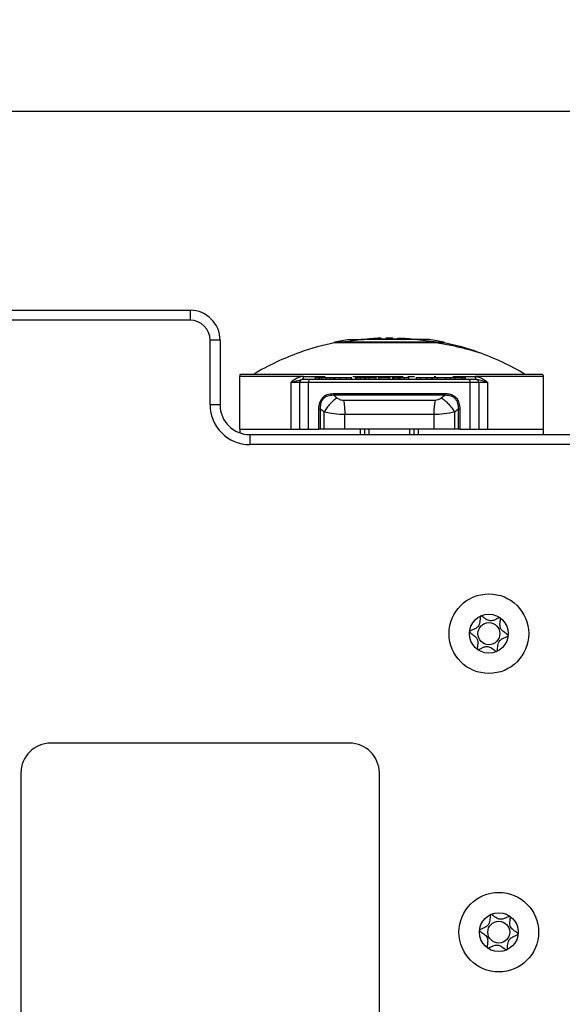
# Model space of a CAD drawing. Units: millimetres. Extents: x 0 to 420, y 0 to 297.
# Drawn here: x 302 to 329, y 171 to 220 of the extents above; entities that cross this region are included whole.
import ezdxf

# ---------------------------------------------------------------- set-up
doc = ezdxf.new("R2010")
doc.units = ezdxf.units.MM
doc.header["$PDSIZE"] = -1
doc.linetypes.add('SLD-Durchgehend', pattern=[0])
doc.layers.add('BEMASS', color=5, linetype='SLD-Durchgehend', lineweight=25)
doc.styles.add('SLDTEXTSTYLE1', font='GOTHIC.TTF', dxfattribs={"width": 0.913})
doc.dimstyles.new('SLDDIMSTYLE0', dxfattribs={"dimtxt": 3.5, "dimasz": 3.556, "dimexe": 0, "dimexo": 0.0625, "dimgap": 0.875, "dimtad": 1, "dimlfac": 2, "dimrnd": 1e-09, "dimzin": 12, "dimdsep": 46, "dimtxsty": 'SLDTEXTSTYLE1', "dimblk1": 'CLOSED', "dimblk2": 'CLOSED', "dimsah": 1, "dimcen": 0.09, "dimadec": 0, "dimazin": 3, "dimtfac": 1, "dimtofl": 0, "dimtmove": 0, "dimatfit": 3, "dimldrblk": 'CLOSED', "dimfxl": 1, "dimfrac": 2, "dimtolj": 1, "dimtzin": 12, "dimarcsym": 0})

# ---------------------------------------------------------------- blocks, each defined once
blk = doc.blocks.new('_Closed')
at = {"color": 0, "linetype": 'ByBlock', "lineweight": -2}
for p, q in [((-1, 0.166667), (0, 0)), ((-1, 0.166667), (-1, -0.166667)), ((0, 0), (-1, -0.166667)), ((0, 0), (-1, 0))]:
    blk.add_line(p, q, dxfattribs=at)
blk = doc.blocks.new('_D_12')
at = {"layer": 'BEMASS', "color": 0, "lineweight": -2}
for p, q in [((296.665, 189.489), (296.665, 215.676)), ((300.221, 215.676), (367.109, 215.676)), ((370.665, 189.489), (370.665, 215.676))]:
    blk.add_line(p, q, dxfattribs=at)
at = {"layer": 'Defpoints', "color": 0}
for p in [(370.665, 215.676), (296.665, 189.426), (370.665, 189.426)]:
    blk.add_point(p, dxfattribs=at)
at = {"layer": 'BEMASS', "color": 0, "lineweight": -2, "xscale": 3.556, "yscale": 3.556, "zscale": 3.556, "rotation": 180}
blk.add_blockref('_Closed', (296.665, 215.676), dxfattribs=at)
at = {"layer": 'BEMASS', "color": 0, "lineweight": -2, "xscale": 3.556, "yscale": 3.556, "zscale": 3.556}
blk.add_blockref('_Closed', (370.665, 215.676), dxfattribs=at)
at = {"layer": 'BEMASS', "color": 0, "insert": (333.665, 220.226), "char_height": 3.5, "attachment_point": 2, "style": 'SLDTEXTSTYLE1'}
blk.add_mtext('\\A1;148', dxfattribs=at)

msp = doc.modelspace()

# ---------------------------------------------------------------- linework, layer by layer
for p, q in [((291.1645, 205.676), (310.6645, 205.676)), ((310.6645, 205.676), (310.6645, 205.176)), ((310.6645, 205.176), (291.1645, 205.176)), ((311.6645, 200.926), (311.6645, 204.176)), ((312.1645, 204.176), (311.6645, 204.176)), ((312.1645, 204.176), (312.1645, 200.926)), ((317.9145, 204.046), (317.9145, 204.0694)), ((318.2903, 204.046), (318.2925, 204.0694)), ((319.3708, 204.2061), (318.2925, 204.0694)), ((318.6645, 204.2061), (319.3708, 204.2061)), ((321.9508, 204.2061), (319.3708, 204.2061)), ((319.4073, 204.222), (319.6474, 204.222)), ((319.6802, 204.2061), (319.6802, 204.2233)), ((319.986, 204.2061), (319.986, 204.2622)), ((320.2581, 204.2061), (320.2581, 204.273)), ((320.4931, 204.222), (320.2581, 204.222)), ((320.4931, 204.2819), (320.4931, 204.2031)), ((320.6645, 204.283), (320.6645, 204.2061)), ((320.8359, 204.2031), (320.8359, 204.2819)), ((321.0709, 204.222), (320.8359, 204.222)), ((321.0709, 204.2729), (321.0709, 204.2061)), ((321.1416, 204.2061), (321.1416, 204.2622)), ((323.0378, 204.0694), (321.9508, 204.2061)), ((322.6645, 204.2061), (321.9508, 204.2061)), ((323.4145, 204.046), (323.4145, 204.0694)), ((328.3145, 202.451), (313.1645, 202.451)), ((313.8309, 202.4523), (313.8313, 202.451)), ((327.4978, 202.451), (327.4981, 202.4523)), ((316.3508, 202.351), (313.1645, 202.351)), ((313.1645, 199.701), (313.1645, 202.351)), ((315.7131, 202.051), (316.2673, 202.201)), ((316.0461, 202.051), (315.7131, 202.051)), ((315.7131, 202.051), (315.7131, 199.701)), ((316.1645, 202.051), (316.0461, 202.051)), ((316.2864, 202.051), (316.1645, 202.051)), ((316.1645, 199.701), (316.1645, 202.051)), ((316.3145, 202.201), (316.2673, 202.201)), ((316.6125, 202.051), (316.2864, 202.051)), ((316.6729, 202.201), (316.3145, 202.201)), ((316.3508, 202.351), (317.4421, 202.351)), ((316.6125, 199.701), (316.6125, 202.051)), ((324.7165, 202.051), (316.6125, 202.051)), ((324.6561, 202.201), (316.6729, 202.201)), ((316.9648, 202.201), (316.9648, 202.301)), ((316.9648, 202.301), (317.141, 202.301)), ((317.141, 202.201), (317.141, 202.301)), ((317.141, 202.301), (317.2831, 202.301)), ((317.2831, 202.201), (317.2831, 202.301)), ((317.2831, 202.301), (317.5028, 202.301)), ((317.5028, 202.201), (317.5028, 202.301)), ((317.7068, 202.201), (317.7068, 202.301)), ((317.8611, 202.201), (317.8611, 202.301)), ((317.8904, 202.201), (317.8904, 202.301)), ((317.9278, 202.3198), (317.9278, 202.201)), ((317.9665, 202.201), (317.9665, 202.301)), ((318.2014, 202.201), (318.2014, 202.301)), ((318.5116, 202.201), (318.5116, 202.301)), ((318.7312, 202.201), (318.7312, 202.301)), ((318.763, 202.201), (318.763, 202.3198)), ((318.8336, 202.351), (321.3624, 202.351)), ((318.9816, 202.201), (318.9816, 202.301)), ((318.9816, 202.301), (319.0382, 202.301)), ((319.0382, 202.201), (319.0382, 202.301)), ((319.0382, 202.301), (319.2249, 202.301)), ((319.2249, 202.201), (319.2249, 202.301)), ((319.2249, 202.301), (319.4412, 202.301)), ((319.4412, 202.201), (319.4412, 202.301)), ((319.4412, 202.301), (319.4757, 202.301)), ((319.4757, 202.201), (319.4757, 202.301)), ((319.4757, 202.301), (319.6619, 202.301)), ((319.6619, 202.201), (319.6619, 202.301)), ((319.6619, 202.301), (319.9983, 202.301)), ((319.9983, 202.201), (319.9983, 202.301)), ((320.1367, 202.201), (320.1367, 202.301)), ((320.1367, 202.301), (320.6793, 202.301)), ((320.6793, 202.201), (320.6793, 202.301)), ((320.6793, 202.301), (320.6873, 202.301)), ((320.6873, 202.201), (320.6873, 202.301)), ((320.8481, 202.201), (320.8481, 202.301)), ((320.8481, 202.301), (320.9331, 202.301)), ((320.9331, 202.201), (320.9331, 202.301)), ((320.9331, 202.301), (321.1218, 202.301)), ((321.1218, 202.201), (321.1218, 202.301)), ((321.1218, 202.301), (321.2115, 202.301)), ((321.2115, 202.201), (321.2115, 202.301)), ((321.2115, 202.301), (321.4362, 202.301)), ((321.4362, 202.201), (321.4362, 202.301)), ((321.4362, 202.301), (321.6421, 202.301)), ((321.5948, 202.351), (321.9307, 202.351)), ((321.6421, 202.201), (321.6421, 202.301)), ((322.0089, 202.3198), (322.0089, 202.201)), ((322.0321, 202.201), (322.0321, 202.301)), ((322.2367, 202.201), (322.2367, 202.301)), ((322.5425, 202.201), (322.5425, 202.301)), ((322.7853, 202.201), (322.7853, 202.301)), ((322.8334, 202.201), (322.8334, 202.3198)), ((322.8488, 202.201), (322.8488, 202.301)), ((322.8488, 202.301), (323.0848, 202.301)), ((322.9264, 202.351), (323.0003, 202.351)), ((323.0848, 202.201), (323.0848, 202.301)), ((323.51, 202.201), (323.51, 202.301)), ((323.7132, 202.301), (323.9711, 202.301)), ((323.7442, 202.201), (323.7442, 202.3198)), ((323.8494, 202.351), (324.9783, 202.351)), ((323.9711, 202.201), (323.9711, 202.301)), ((323.9711, 202.301), (324.3244, 202.301)), ((324.3244, 202.201), (324.3244, 202.301)), ((324.3244, 202.301), (324.4969, 202.301)), ((324.4969, 202.201), (324.4969, 202.301)), ((325.0145, 202.201), (324.6561, 202.201)), ((324.7165, 202.051), (324.7165, 199.701)), ((325.0426, 202.051), (324.7165, 202.051)), ((328.3971, 202.351), (324.9783, 202.351)), ((325.0618, 202.201), (325.0145, 202.201)), ((325.1645, 202.051), (325.0426, 202.051)), ((325.532, 202.0737), (325.0618, 202.201)), ((325.1645, 202.051), (325.1645, 199.701)), ((325.283, 202.051), (325.1645, 202.051)), ((325.6159, 202.051), (325.283, 202.051)), ((325.6159, 199.701), (325.6159, 202.051)), ((328.4145, 202.351), (328.3971, 202.351)), ((328.4145, 199.701), (328.4145, 202.351)), ((317.8407, 201.4924), (323.4883, 201.4924)), ((317.849, 201.4217), (323.4801, 201.4217)), ((312.1645, 200.926), (311.6645, 200.926)), ((322.9684, 201.1439), (318.3607, 201.1439)), ((317.1229, 199.701), (317.1229, 200.7065)), ((317.2038, 199.701), (317.2038, 200.7065)), ((317.3898, 199.701), (317.3898, 200.5637)), ((322.8992, 200.4368), (318.4299, 200.4368)), ((318.4299, 199.701), (318.4299, 200.4368)), ((322.8992, 200.4368), (322.8992, 199.701)), ((323.9393, 200.5637), (323.9393, 199.701)), ((324.2061, 200.7065), (324.1252, 200.7065)), ((324.1252, 200.7065), (324.1252, 199.701)), ((324.2061, 200.7065), (324.2061, 199.701)), ((313.1645, 199.701), (315.7131, 199.701)), ((313.1645, 199.701), (313.1645, 199.5118)), ((313.6645, 199.426), (313.6645, 198.926)), ((313.6645, 199.426), (353.6645, 199.426)), ((315.7131, 199.701), (316.1645, 199.701)), ((316.1645, 199.701), (316.6125, 199.701)), ((316.6125, 199.701), (317.1229, 199.701)), ((317.2038, 199.701), (317.1229, 199.701)), ((317.3898, 199.701), (317.2038, 199.701)), ((318.4299, 199.701), (317.3898, 199.701)), ((322.8992, 199.701), (318.4299, 199.701)), ((319.2114, 199.426), (319.2114, 199.701)), ((319.4145, 199.701), (319.4145, 199.426)), ((319.6351, 199.701), (319.6351, 199.426)), ((321.6939, 199.426), (321.6939, 199.701)), ((321.9145, 199.426), (321.9145, 199.701)), ((322.1177, 199.701), (322.1177, 199.426)), ((323.9393, 199.701), (322.8992, 199.701)), ((324.1252, 199.701), (323.9393, 199.701)), ((324.2061, 199.701), (324.1252, 199.701)), ((324.2061, 199.701), (324.7165, 199.701)), ((324.7165, 199.701), (325.1645, 199.701)), ((325.1645, 199.701), (325.6159, 199.701)), ((325.6159, 199.701), (328.4145, 199.701)), ((328.4145, 199.426), (328.4145, 199.701)), ((353.6645, 198.926), (313.6645, 198.926)), ((318.6645, 183.926), (303.6645, 183.926)), ((302.1645, 182.426), (302.1645, 151.426)), ((320.1645, 151.426), (320.1645, 182.426))]:
    msp.add_line(p, q)
at = {"flags": 128}
for points in [[(316.6729, 202.201), (316.6611, 202.1981), (316.6498, 202.1896), (316.6394, 202.1757), (316.6302, 202.1571), (316.6227, 202.1343), (316.6171, 202.1084), (316.6137, 202.0803), (316.6125, 202.051)], [(324.6561, 202.201), (324.6679, 202.1981), (324.6793, 202.1896), (324.6897, 202.1757), (324.6989, 202.1571), (324.7064, 202.1343), (324.7119, 202.1084), (324.7154, 202.0803), (324.7165, 202.051)], [(317.1229, 200.7065), (317.1329, 200.7065), (317.1431, 200.7065), (317.1534, 200.7065), (317.1639, 200.7065), (317.1742, 200.7065), (317.1844, 200.7065), (317.1943, 200.7065), (317.2038, 200.7065)]]:
    msp.add_lwpolyline(points, dxfattribs=at)
for centre, radius in [((325.6645, 189.426), 2), ((325.6645, 189.426), 0.975), ((325.6645, 189.426), 0.5537), ((326.1645, 174.426), 2), ((326.1645, 174.426), 0.975), ((326.1645, 174.426), 0.5537)]:
    msp.add_circle(centre, radius)
for centre, radius, start, end in [((310.6645, 204.176), 1.5, 0, 90), ((310.6645, 204.176), 1, 0, 90), ((320.6228, 191.0885), 13.2375, 101.80282, 109.62215), ((320.6645, 191.1135), 13.2445, 98.68523, 101.98072), ((320.6645, 191.2885), 12.9945, 95.55197, 96.23548), ((320.5661, 195.7388), 8.5431, 93.89381, 96.7892), ((320.6645, 191.2885), 12.9945, 90, 90.75576), ((320.6645, 191.2885), 12.9945, 89.24424, 90), ((320.5607, 195.7309), 8.5511, 82.2116, 86.10514), ((320.7629, 195.7388), 8.5431, 83.2108, 86.10619), ((320.6645, 191.2885), 12.9945, 83.76452, 84.44803), ((320.6645, 191.1135), 13.2445, 78.02272, 81.31477), ((320.7062, 191.0885), 13.2375, 70.37885, 78.19729), ((320.6228, 191.0885), 13.2375, 109.62215, 120.86728), ((320.7062, 191.0885), 13.2375, 59.13275, 70.37879), ((328.3145, 202.351), 0.1, 0, 90), ((316.3145, 202.051), 0.15, 135, 180), ((316.3145, 202.051), 0.15, 90, 135), ((325.0145, 202.051), 0.15, 45, 90), ((325.0145, 202.051), 0.15, 0, 45), ((323.2143, 201.4885), 0.274, 345.90529, 0.83085), ((313.6645, 200.926), 2, 180, 270), ((313.6645, 200.926), 1.5, 180, 270), ((303.6645, 182.426), 1.5, 90, 180), ((318.6645, 182.426), 1.5, 0, 90)]:
    msp.add_arc(centre, radius, start, end)
for points in [[(318.2925, 204.0694), (318.1831, 204.0694), (317.9643, 204.0694), (317.9311, 204.0694), (317.9145, 204.0694)], [(324.9783, 202.351), (324.9795, 202.3314), (324.982, 202.292), (325.0013, 202.2425), (325.0289, 202.2078), (325.0508, 202.2033), (325.0618, 202.201)], [(317.8407, 201.4924), (317.8408, 201.4859), (317.841, 201.4728), (317.8427, 201.4539), (317.8453, 201.4364), (317.8477, 201.4266), (317.849, 201.4217)], [(318.3607, 201.1439), (318.371, 201.095), (318.3916, 200.9972), (318.4131, 200.8216), (318.4272, 200.6332), (318.429, 200.5023), (318.4299, 200.4368)], [(322.9684, 201.1439), (322.9581, 201.095), (322.9374, 200.9972), (322.916, 200.8216), (322.9018, 200.6332), (322.9001, 200.5023), (322.8992, 200.4368)]]:
    msp.add_open_spline(points, degree=3)
for points, knots in [([(323.0964, 204.046), (322.9361, 204.046), (322.6863, 204.046), (322.1876, 204.046), (321.7333, 204.046), (321.2195, 204.046), (320.6743, 204.046), (320.1284, 204.046), (319.6134, 204.046), (319.1552, 204.046), (318.6595, 204.046), (318.2286, 204.046), (317.9571, 204.046), (317.9278, 204.046), (317.9145, 204.046)], [0, 0, 0, 0, 0.12015808, 0.1873082, 0.2582583, 0.3319973, 0.40722741, 0.48248397, 0.55629927, 0.62736722, 0.69466528, 0.81515892, 0.91647705, 1, 1, 1, 1]), ([(323.0378, 204.0694), (322.902, 204.0693), (322.6301, 204.0693), (322.0466, 204.0694), (321.3816, 204.0694), (320.6657, 204.0693), (319.9497, 204.0694), (319.264, 204.0694), (318.6842, 204.0694), (318.4146, 204.0694), (318.2925, 204.0694)], [0, 0, 0, 0, 0.1248401, 0.2500198, 0.3750091, 0.5000158, 0.6250224, 0.7500117, 0.8867075, 1, 1, 1, 1]), ([(319.6474, 204.222), (319.6587, 204.2218), (319.6777, 204.2215), (319.6777, 204.2192), (319.6777, 204.2182)], [0, 0, 0, 0, 0.5895815, 1, 1, 1, 1]), ([(320.2556, 204.2697), (320.2559, 204.2701), (320.2565, 204.271), (320.2438, 204.2715), (320.2262, 204.2717), (320.2022, 204.2715), (320.168, 204.2708), (320.1191, 204.2692), (320.0659, 204.2668), (320.0198, 204.2644), (319.9976, 204.263), (319.986, 204.2622)], [0, 0, 0, 0, 0.097852, 0.1927392, 0.2872374, 0.3813575, 0.4751107, 0.6226762, 0.7916022, 0.8909633, 1, 1, 1, 1]), ([(321.1416, 204.2622), (321.1313, 204.263), (321.1121, 204.2643), (321.0878, 204.2665), (321.0732, 204.2685), (321.0697, 204.27), (321.0756, 204.2713), (321.0998, 204.2719), (321.1428, 204.2713), (321.1851, 204.27), (321.2263, 204.2685), (321.2688, 204.2665), (321.3105, 204.2643), (321.3317, 204.263), (321.3431, 204.2622)], [0, 0, 0, 0, 0.0744627, 0.1393494, 0.2400282, 0.3079249, 0.3738888, 0.4994227, 0.6252847, 0.6914378, 0.7595389, 0.860375, 0.9253849, 1, 1, 1, 1]), ([(323.0378, 204.0694), (323.1473, 204.0694), (323.3654, 204.0694), (323.3977, 204.0694), (323.4137, 204.0694)], [0, 0, 0, 0, 0.5020473, 1, 1, 1, 1]), ([(323.0964, 204.046), (323.352, 204.0002), (323.8422, 203.9125), (324.4102, 203.7723), (324.7853, 203.6683), (324.9907, 203.6074), (325.1248, 203.5658), (325.143, 203.56), (325.1514, 203.5573)], [0, 0, 0, 0, 0.3070986, 0.5888859, 0.7221921, 0.8321368, 0.9224108, 1, 1, 1, 1]), ([(323.4145, 204.046), (323.4032, 204.046), (323.3782, 204.046), (323.1961, 204.046), (323.0964, 204.046)], [0, 0, 0, 0, 0.4522511, 1, 1, 1, 1]), ([(313.1645, 202.451), (313.1645, 202.4487), (313.1645, 202.4459), (313.1645, 202.402), (313.1645, 202.3773), (313.1645, 202.3624), (313.1645, 202.3546), (313.1645, 202.351)], [0, 0, 0, 0, 0.7057611, 0.887372, 0.9508752, 0.9773184, 1, 1, 1, 1]), ([(316.3508, 202.351), (316.303, 202.3471), (316.1958, 202.3385), (315.9741, 202.2435), (315.8194, 202.1294), (315.7131, 202.051)], [0, 0, 0, 0, 0.20133555, 0.45159615, 1, 1, 1, 1]), ([(316.3016, 202.2152), (316.3008, 202.2142), (316.2911, 202.2022), (316.2787, 202.2016), (316.2673, 202.201)], [0, 0, 0, 0, 0.0785866, 1, 1, 1, 1]), ([(316.3508, 202.351), (316.3495, 202.3315), (316.3469, 202.2924), (316.3286, 202.2425), (316.3103, 202.224), (316.3016, 202.2152)], [0, 0, 0, 0, 0.3430872, 0.6861744, 1, 1, 1, 1]), ([(317.5028, 202.301), (317.5214, 202.301), (317.5583, 202.301), (317.6313, 202.301), (317.6775, 202.301), (317.7068, 202.301)], [0, 0, 0, 0, 0.26894063, 0.53558437, 1, 1, 1, 1]), ([(317.7068, 202.301), (317.7434, 202.301), (317.811, 202.301), (317.8453, 202.301), (317.8611, 202.301)], [0, 0, 0, 0, 0.5407759, 1, 1, 1, 1]), ([(317.9665, 202.301), (317.9805, 202.301), (318.0073, 202.301), (318.0832, 202.301), (318.1566, 202.301), (318.2014, 202.301)], [0, 0, 0, 0, 0.29760502, 0.57114968, 1, 1, 1, 1]), ([(318.2014, 202.301), (318.2314, 202.301), (318.2907, 202.301), (318.4027, 202.301), (318.4694, 202.301), (318.5116, 202.301)], [0, 0, 0, 0, 0.2740025, 0.5417267, 1, 1, 1, 1]), ([(318.5116, 202.301), (318.5653, 202.301), (318.6684, 202.301), (318.7109, 202.301), (318.7312, 202.301)], [0, 0, 0, 0, 0.5204954, 1, 1, 1, 1]), ([(322.0321, 202.301), (322.0552, 202.301), (322.0936, 202.301), (322.1958, 202.301), (322.2367, 202.301)], [0, 0, 0, 0, 0.6002507, 1, 1, 1, 1]), ([(322.2367, 202.301), (322.2624, 202.301), (322.3117, 202.301), (322.4167, 202.301), (322.4948, 202.301), (322.5425, 202.301)], [0, 0, 0, 0, 0.297605, 0.5711497, 1, 1, 1, 1]), ([(322.5425, 202.301), (322.5718, 202.301), (322.6296, 202.301), (322.7214, 202.301), (322.7606, 202.301), (322.7853, 202.301)], [0, 0, 0, 0, 0.2740026, 0.5417268, 1, 1, 1, 1]), ([(323.0848, 202.301), (323.0994, 202.301), (323.1264, 202.301), (323.1909, 202.301), (323.2767, 202.301), (323.3899, 202.301), (323.4679, 202.301), (323.51, 202.301)], [0, 0, 0, 0, 0.2234706, 0.4103239, 0.5756695, 0.7712671, 1, 1, 1, 1]), ([(323.51, 202.301), (323.5458, 202.301), (323.6124, 202.301), (323.6909, 202.301), (323.7386, 202.301), (323.7399, 202.301), (323.7405, 202.301)], [0, 0, 0, 0, 0.2862023, 0.5321169, 0.7656406, 1, 1, 1, 1]), ([(324.9783, 202.351), (325.0608, 202.3396), (325.2, 202.3202), (325.3746, 202.2214), (325.5041, 202.1338), (325.5831, 202.0753), (325.6159, 202.051)], [0, 0, 0, 0, 0.34889488, 0.58882793, 0.82919655, 1, 1, 1, 1]), ([(325.027, 202.2132), (325.0431, 202.2107), (325.075, 202.2056), (325.1058, 202.1999), (325.1212, 202.197)], [0, 0, 0, 0, 0.5026971, 1, 1, 1, 1]), ([(317.1229, 200.7065), (317.1315, 200.8219), (317.1437, 200.9865), (317.2318, 201.177), (317.314, 201.2892), (317.4163, 201.3779), (317.5868, 201.4708), (317.7363, 201.4835), (317.8407, 201.4924)], [0, 0, 0, 0, 0.2787562, 0.3975986, 0.5121261, 0.6233618, 0.7367144, 1, 1, 1, 1]), ([(317.2038, 200.7065), (317.2062, 200.8021), (317.2097, 200.9453), (317.2756, 201.1219), (317.3513, 201.2384), (317.4542, 201.3293), (317.6182, 201.4116), (317.7565, 201.4177), (317.849, 201.4217)], [0, 0, 0, 0, 0.2517869, 0.3767351, 0.5008586, 0.6247158, 0.7491068, 1, 1, 1, 1]), ([(318.0351, 201.2708), (318.0004, 201.2988), (317.9383, 201.3489), (317.8763, 201.3994), (317.849, 201.4217)], [0, 0, 0, 0, 0.5580223, 1, 1, 1, 1]), ([(323.4801, 201.4217), (323.4462, 201.3941), (323.3843, 201.3436), (323.3221, 201.2935), (323.2939, 201.2708)], [0, 0, 0, 0, 0.5469294, 1, 1, 1, 1]), ([(323.4801, 201.4217), (323.5725, 201.4177), (323.7108, 201.4116), (323.8749, 201.3293), (323.9778, 201.2384), (324.0534, 201.122), (324.1194, 200.9453), (324.1229, 200.8021), (324.1252, 200.7065)], [0, 0, 0, 0, 0.2508828, 0.3752693, 0.499135, 0.6232645, 0.748195, 1, 1, 1, 1]), ([(323.4883, 201.4924), (323.5679, 201.4872), (323.7166, 201.4773), (323.9134, 201.3852), (324.0726, 201.2312), (324.1865, 200.9978), (324.1992, 200.8087), (324.2061, 200.7065)], [0, 0, 0, 0, 0.2018486, 0.377263, 0.5414, 0.7518508, 1, 1, 1, 1]), ([(318.0351, 201.2708), (317.9794, 201.2304), (317.8661, 201.1481), (317.6911, 200.9733), (317.5252, 200.7746), (317.4344, 200.6332), (317.3898, 200.5637)], [0, 0, 0, 0, 0.2458626, 0.5000024, 0.7541408, 1, 1, 1, 1]), ([(318.3607, 201.1439), (318.3311, 201.1459), (318.2689, 201.15), (318.1512, 201.1894), (318.0804, 201.2391), (318.0351, 201.2708)], [0, 0, 0, 0, 0.2468317, 0.5181937, 1, 1, 1, 1]), ([(323.2939, 201.2708), (323.2651, 201.2498), (323.2101, 201.2095), (323.0995, 201.1578), (323.0165, 201.149), (322.9684, 201.1439)], [0, 0, 0, 0, 0.3155618, 0.6035447, 1, 1, 1, 1]), ([(323.2939, 201.2708), (323.3496, 201.2304), (323.4628, 201.1482), (323.6378, 200.9735), (323.8037, 200.7747), (323.8946, 200.6333), (323.9393, 200.5637)], [0, 0, 0, 0, 0.2456628, 0.4997312, 0.7539408, 1, 1, 1, 1]), ([(317.3898, 200.5637), (317.3551, 200.5902), (317.293, 200.6376), (317.2311, 200.6854), (317.2038, 200.7065)], [0, 0, 0, 0, 0.5587709, 1, 1, 1, 1]), ([(318.4299, 200.4368), (318.2544, 200.4426), (317.8933, 200.4546), (317.5607, 200.5267), (317.3898, 200.5637)], [0, 0, 0, 0, 0.48597228, 1, 1, 1, 1]), ([(323.9393, 200.5637), (323.7683, 200.5267), (323.4357, 200.4546), (323.0747, 200.4426), (322.8992, 200.4368)], [0, 0, 0, 0, 0.5140277, 1, 1, 1, 1]), ([(324.1252, 200.7065), (324.0914, 200.6803), (324.0295, 200.6326), (323.9674, 200.5852), (323.9393, 200.5637)], [0, 0, 0, 0, 0.5471272, 1, 1, 1, 1]), ([(326.6352, 189.3345), (326.6347, 189.3381), (326.6337, 189.3459), (326.6206, 189.3671), (326.5492, 189.4266), (326.4055, 189.5101), (326.2275, 189.682), (326.2148, 189.9294), (326.2456, 190.0919), (326.2484, 190.1854), (326.2407, 190.2085), (326.2344, 190.2176), (326.2248, 190.2234), (326.2124, 190.2251), (326.1975, 190.2235), (326.1697, 190.2161), (326.0977, 190.1845), (325.9796, 190.1232), (325.8116, 190.0598), (325.5932, 190.0897), (325.4443, 190.2062), (325.3368, 190.2894), (325.2908, 190.3137), (325.2708, 190.3161), (325.2594, 190.3136), (325.2493, 190.305), (325.2399, 190.2872), (325.2283, 190.2381), (325.221, 190.1039), (325.2108, 189.9157), (325.09, 189.7313), (324.9316, 189.6465), (324.8047, 189.5959), (324.7292, 189.5608), (324.7039, 189.5401), (324.6954, 189.5281), (324.6934, 189.5162), (324.6961, 189.5055), (324.7085, 189.4846), (324.7807, 189.4252), (324.9236, 189.3416), (325.1017, 189.1695), (325.1147, 188.9224), (325.0834, 188.7591), (325.0813, 188.6662), (325.0887, 188.6423), (325.0939, 188.6364), (325.0963, 188.6337)], [0, 0, 0, 0, 0.0025293, 0.0054826, 0.017248, 0.0673958, 0.1244689, 0.1815396, 0.2316865, 0.2434534, 0.2462999, 0.2487464, 0.251072, 0.253963, 0.2574469, 0.2616274, 0.274163, 0.3127631, 0.356115, 0.3982996, 0.4616553, 0.485931, 0.4949861, 0.4976451, 0.4999875, 0.5030049, 0.5066279, 0.5140579, 0.5383434, 0.6016963, 0.6438698, 0.6872146, 0.7258007, 0.7410808, 0.7453966, 0.7488532, 0.751179, 0.7536276, 0.7564768, 0.7682509, 0.8184043, 0.8754866, 0.9325687, 0.982722, 0.9944962, 0.9974615, 1, 1, 1, 1]), ([(326.0717, 188.5401), (326.0748, 188.5428), (326.0816, 188.5487), (326.0897, 188.5661), (326.1012, 188.6138), (326.1082, 188.7478), (326.1186, 188.9357), (326.2391, 189.1204), (326.3975, 189.2053), (326.5244, 189.2559), (326.6, 189.291), (326.6253, 189.3118), (326.6328, 189.3222), (326.6344, 189.3283), (326.6348, 189.3297)], [0, 0, 0, 0, 0.011543, 0.0254136, 0.0531994, 0.1506355, 0.4049771, 0.5743353, 0.7483753, 0.903365, 0.9647685, 0.9821145, 0.9960033, 1, 1, 1, 1]), ([(325.1003, 188.6308), (325.1016, 188.6302), (325.1065, 188.6277), (325.1171, 188.6263), (325.1319, 188.6279), (325.1597, 188.6353), (325.2316, 188.6669), (325.3497, 188.7282), (325.5176, 188.7917), (325.7361, 188.7619), (325.8848, 188.6459), (325.9919, 188.5624), (326.0368, 188.5391), (326.0555, 188.5355), (326.0623, 188.5367), (326.0654, 188.5372)], [0, 0, 0, 0, 0.0039332, 0.0155332, 0.0295088, 0.0462796, 0.0965769, 0.2514986, 0.4255247, 0.5948425, 0.8491884, 0.9466964, 0.980802, 0.9910504, 1, 1, 1, 1]), ([(327.1352, 174.3345), (327.1347, 174.3381), (327.1337, 174.3459), (327.1206, 174.3671), (327.0492, 174.4266), (326.9055, 174.5101), (326.7275, 174.682), (326.7148, 174.9294), (326.7456, 175.0919), (326.7484, 175.1854), (326.7407, 175.2085), (326.7344, 175.2176), (326.7248, 175.2234), (326.7124, 175.2251), (326.6975, 175.2235), (326.6697, 175.2161), (326.5977, 175.1845), (326.4796, 175.1232), (326.3116, 175.0598), (326.0932, 175.0897), (325.9443, 175.2062), (325.8368, 175.2894), (325.7908, 175.3137), (325.7708, 175.3161), (325.7594, 175.3136), (325.7493, 175.305), (325.7399, 175.2872), (325.7283, 175.2381), (325.721, 175.1039), (325.7108, 174.9157), (325.59, 174.7313), (325.4316, 174.6465), (325.3047, 174.5959), (325.2292, 174.5608), (325.2039, 174.5401), (325.1954, 174.5281), (325.1934, 174.5162), (325.1961, 174.5055), (325.2085, 174.4846), (325.2807, 174.4252), (325.4236, 174.3416), (325.6017, 174.1695), (325.6147, 173.9224), (325.5834, 173.7591), (325.5813, 173.6662), (325.5887, 173.6423), (325.5939, 173.6364), (325.5963, 173.6337)], [0, 0, 0, 0, 0.0025293, 0.0054826, 0.017248, 0.0673958, 0.1244689, 0.1815396, 0.2316865, 0.2434534, 0.2462999, 0.2487464, 0.251072, 0.253963, 0.2574469, 0.2616274, 0.274163, 0.3127631, 0.356115, 0.3982996, 0.4616553, 0.485931, 0.4949861, 0.4976451, 0.4999875, 0.5030049, 0.5066279, 0.5140579, 0.5383434, 0.6016963, 0.6438698, 0.6872146, 0.7258007, 0.7410808, 0.7453966, 0.7488532, 0.751179, 0.7536276, 0.7564768, 0.7682509, 0.8184043, 0.8754866, 0.9325687, 0.982722, 0.9944962, 0.9974615, 1, 1, 1, 1]), ([(326.5717, 173.5401), (326.5748, 173.5428), (326.5816, 173.5487), (326.5897, 173.5661), (326.6012, 173.6138), (326.6082, 173.7478), (326.6186, 173.9357), (326.7391, 174.1204), (326.8975, 174.2053), (327.0244, 174.2559), (327.1, 174.291), (327.1253, 174.3118), (327.1328, 174.3222), (327.1344, 174.3283), (327.1348, 174.3297)], [0, 0, 0, 0, 0.011543, 0.0254136, 0.0531994, 0.1506355, 0.4049771, 0.5743353, 0.7483753, 0.903365, 0.9647685, 0.9821145, 0.9960033, 1, 1, 1, 1]), ([(325.6003, 173.6308), (325.6016, 173.6302), (325.6065, 173.6277), (325.6171, 173.6263), (325.6319, 173.6279), (325.6597, 173.6353), (325.7316, 173.6669), (325.8497, 173.7282), (326.0176, 173.7917), (326.2361, 173.7619), (326.3848, 173.6459), (326.4919, 173.5624), (326.5368, 173.5391), (326.5555, 173.5355), (326.5623, 173.5367), (326.5654, 173.5372)], [0, 0, 0, 0, 0.0039332, 0.0155332, 0.0295088, 0.0462796, 0.0965769, 0.2514986, 0.4255247, 0.5948425, 0.8491884, 0.9466964, 0.980802, 0.9910504, 1, 1, 1, 1])]:
    msp.add_open_spline(points, degree=3, knots=knots)

# ---------------------------------------------------------------- dimensions: what is measured, and where the dimension line sits
at = {"layer": 'BEMASS'}
dim = msp.add_linear_dim(base=(370.6645, 215.676), p1=(296.6645, 189.426), p2=(370.6645, 189.426), dimstyle='SLDDIMSTYLE0', dxfattribs=at)
dim.commit()
dim.dimension.update_dxf_attribs({"geometry": '_D_12', "text_midpoint": (333.6645, 215.676), "dimtype": 160})

doc.saveas('drawing.dxf')
